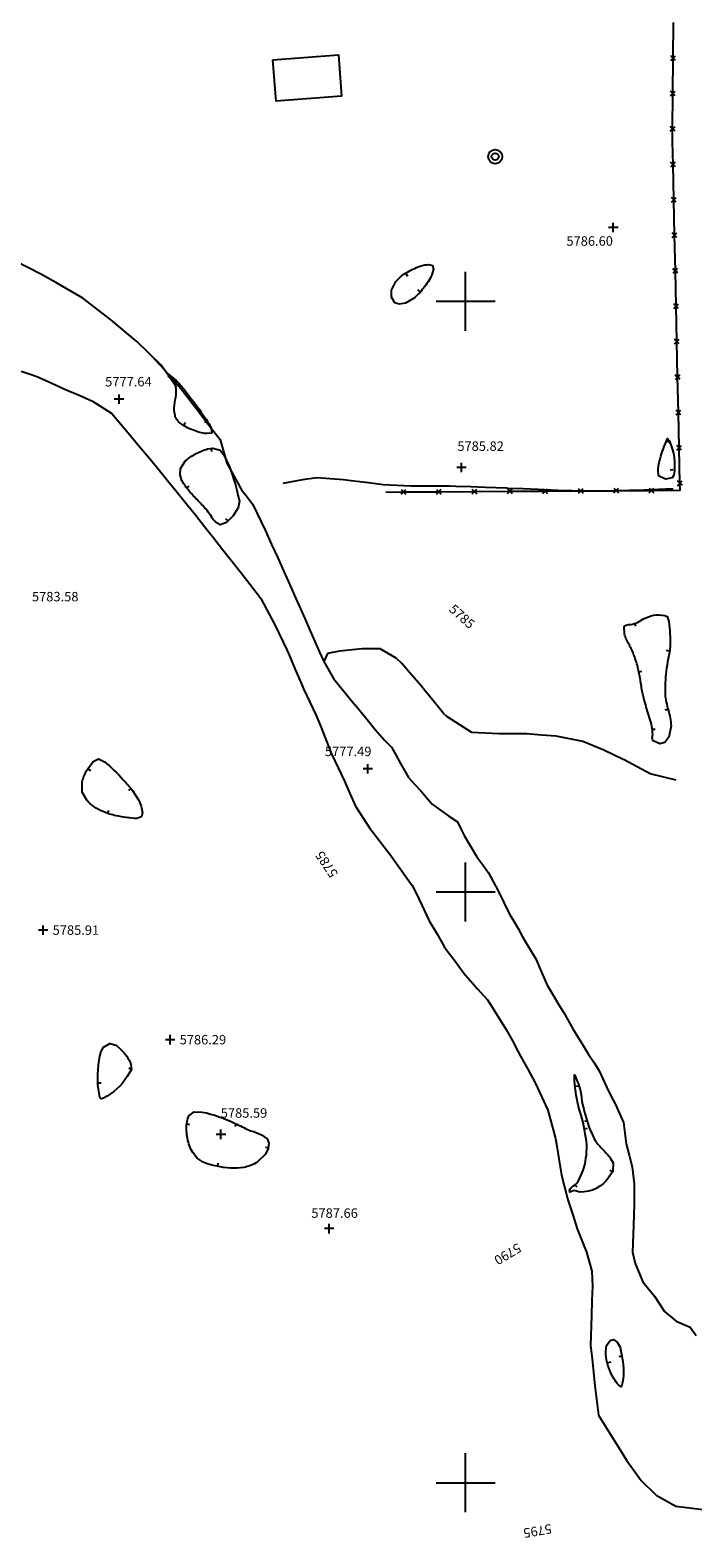
# Model space of a CAD drawing. Extents: x 15995 to 18706, y 18560 to 22705.
# Drawn here: x 17653 to 17877, y 19381 to 19892 of the extents above; entities that cross this region are included whole.
import ezdxf

# ---------------------------------------------------------------- set-up
doc = ezdxf.new("R2010")
doc.units = 0
doc.header["$MEASUREMENT"] = 0
for name, pattern in [('ACAD_ISO05W100', [34, 24, -3, 0.5, -3, 0.5, -3]), ('ACAD_ISO06W100', [37.5, 24, -3, 0.5, -3, 0.5, -3, 0.5, -3]), ('LTP104', [40, 40, 0]), ('LTP204', [40, 40, 0])]:
    doc.linetypes.add(name, pattern=pattern)
for name, color, linetype in [('BARRIER_FENCE', 170, 'CONTINUOUS'), ('BLD_BUILDING', 9, 'CONTINUOUS'), ('BND_BORDER', 7, 'CONTINUOUS'), ('CON_INDEX-DEP', 7, 'CONTINUOUS'), ('CON_INDEX-TEXT', 8, 'CONTINUOUS'), ('CON_INDEX-TICK', 7, 'LTP104'), ('CON_INTER-DEP', 3, 'CONTINUOUS'), ('CON_INTER-TICK', 3, 'LTP204'), ('CON_SPOTS', 1, 'CONTINUOUS'), ('HYD_DR_DITCH', 162, 'ACAD_ISO06W100'), ('HYD_DR_STREAM', 160, 'ACAD_ISO06W100'), ('HYD_DR_WASH', 150, 'ACAD_ISO05W100'), ('UTIL_ELEC', 110, 'CONTINUOUS')]:
    doc.layers.add(name, color=color, linetype=linetype)
doc.styles.add('ROMANS', font='ROMANS')
doc.styles.get("Standard").update_dxf_attribs({"font": 'romans'})

# ---------------------------------------------------------------- blocks, each defined once
blk = doc.blocks.new('ELEPOL')
at = {"layer": 'UTIL_ELEC', "color": 110}
for radius in [0.498051, 0.248055]:
    blk.add_circle((0.007813, 0), radius, dxfattribs=at)
blk = doc.blocks.new('SPOT')
at = {"layer": 'CON_SPOTS', "color": 1}
for p, q in [((0, 0), (-0.5, 0)), ((0, -0.5), (0, 0.5)), ((0.5, 0), (0, 0))]:
    blk.add_line(p, q, dxfattribs=at)
blk = doc.blocks.new('FENCE')
at = {"layer": 'BARRIER_FENCE', "color": 170}
for p, q in [((-0.5, -0.5), (0.5, 0.5)), ((-0.5, 0.5), (0.5, -0.5))]:
    blk.add_line(p, q, dxfattribs=at)
blk = doc.blocks.new('INTTIC')
at = {"layer": 'CON_INTER-TICK', "color": 3}
blk.add_line((0, 0), (0, -0.5), dxfattribs=at)
blk = doc.blocks.new('INDTIC')
at = {"layer": 'CON_INDEX-TICK', "color": 7}
blk.add_line((0, 0), (0, -0.5), dxfattribs=at)

msp = doc.modelspace()

# ---------------------------------------------------------------- linework, layer by layer
at = {"layer": 'BARRIER_FENCE', "color": 170, "linetype": 'Continuous', "flags": 128}
for points in [[(17870.25, 19882.34), (17870.33, 19894.34)], [(17870.18, 19870.34), (17870.25, 19882.34)], [(17870.1, 19858.34), (17870.18, 19870.34)], [(17870.24, 19846.34), (17870.07, 19853.97), (17870.1, 19858.34)], [(17870.5, 19834.35), (17870.24, 19846.34)], [(17870.75, 19822.35), (17870.5, 19834.35)], [(17871.01, 19810.35), (17870.75, 19822.35)], [(17871.27, 19798.35), (17871.01, 19810.35)], [(17871.53, 19786.36), (17871.27, 19798.35)], [(17871.79, 19774.36), (17871.53, 19786.36)], [(17872.05, 19762.36), (17871.79, 19774.36)], [(17872.31, 19750.36), (17872.05, 19762.36)], [(17872.57, 19738.37), (17872.31, 19750.36)], [(17772.97, 19735.41), (17778.97, 19735.45)], [(17778.97, 19735.45), (17790.97, 19735.52)], [(17790.97, 19735.52), (17802.97, 19735.59)], [(17802.97, 19735.59), (17814.97, 19735.67)], [(17814.97, 19735.67), (17826.97, 19735.74)], [(17826.97, 19735.74), (17838.97, 19735.81)], [(17838.97, 19735.81), (17850.97, 19735.89)], [(17850.97, 19735.89), (17862.97, 19735.96)], [(17862.97, 19735.96), (17872.62, 19736.02), (17872.57, 19738.37)]]:
    msp.add_lwpolyline(points, dxfattribs=at)
at = {"layer": 'BLD_BUILDING', "color": 9, "linetype": 'Continuous', "flags": 128}
msp.add_lwpolyline([(17734.8, 19881.71), (17756.92, 19883.4), (17757.99, 19869.44), (17735.87, 19867.75), (17735.87, 19867.75), (17734.8, 19881.71)], close=True, dxfattribs=at)
at = {"layer": 'BND_BORDER', "color": 7, "linetype": 'Continuous', "flags": 128}
for points in [[(17800, 19790), (17800, 19810)], [(17790, 19800), (17810, 19800)], [(17800, 19590), (17800, 19610)], [(17790, 19600), (17810, 19600)], [(17800, 19390), (17800, 19410)], [(17790, 19400), (17810, 19400)]]:
    msp.add_lwpolyline(points, dxfattribs=at)
at = {"layer": 'CON_INDEX-DEP', "color": 7, "linetype": 'Continuous', "elevation": 5785, "flags": 128}
for points in [[(17774.93, 19801.38), (17774.97, 19803.76), (17776.44, 19806.7), (17778.01, 19808.27, -0.077624), (17782.79, 19811.13, -0.096279), (17787.46, 19812.45), (17788.82, 19812.07), (17789.12, 19810.81), (17788.54, 19808.92, -0.068524), (17785.72, 19804.41, -0.062523), (17782.39, 19800.94), (17779.62, 19799.36), (17777.5, 19799.05), (17776.03, 19799.42), (17774.93, 19801.38)], [(17868.85, 19691.54, -0.025123), (17869.26, 19683.23, -0.026155), (17868.59, 19678.96, 0.013865), (17867.92, 19674.69, 0.032969), (17867.53, 19666.98, 0.034971), (17868.55, 19661.62, -0.069796), (17869.57, 19656.25), (17868.85, 19652.45), (17867.49, 19650.62), (17865.75, 19650.13), (17863.47, 19651.18, -0.178575), (17863.34, 19653.28, 0.01333), (17863.2, 19655.37, 0.038216), (17861.61, 19661.15, -0.013346), (17860.01, 19666.92, -0.009688), (17859.24, 19671.21, 0.018993), (17858.47, 19675.49, 0.022543), (17857.06, 19680.11, 0.019858), (17855.44, 19683.72, -0.069524), (17853.81, 19687.33), (17853.66, 19689.9, -0.241195), (17855.91, 19690.56, 0.039924), (17858.16, 19691.23), (17860.23, 19692.43, -0.18198), (17867.4, 19693.62), (17868.19, 19693.28), (17868.85, 19691.54)]]:
    msp.add_lwpolyline(points, format="xyb", close=True, dxfattribs=at)
at = {"layer": 'CON_INTER-DEP', "color": 3, "linetype": 'Continuous', "flags": 128}
for points, elevation in [([(17714.1, 19755.38), (17712.35, 19755.18, -0.080506), (17707.91, 19756.33, -0.09777), (17702.86, 19759.17), (17701.75, 19760.58), (17701.35, 19763.06, -0.048431), (17701.71, 19766.64, 0.057344), (17702.07, 19770.22), (17701.85, 19771.53, 0.077678), (17700.66, 19773.4, -0.045408), (17699.46, 19775.28, -0.081919), (17705.87, 19768.65, -0.021517), (17711.16, 19761.47, -0.015697), (17713.73, 19757.61), (17714.1, 19755.38)], 5777), ([(17722.93, 19734.3), (17723.5, 19732.28), (17723.04, 19730.09), (17721.34, 19727.4), (17719.01, 19725.12), (17716.91, 19724.34), (17715.38, 19725.16, -0.084347), (17713.95, 19727.15, 0.010435), (17712.51, 19729.14, 0.019084), (17709.48, 19732.43, -0.021448), (17706.44, 19735.72, -0.034377), (17703.96, 19739.22), (17703.34, 19741.18), (17703.48, 19743.43), (17705.1, 19745.88, -0.073136), (17708.57, 19748.3, -0.066574), (17712.68, 19749.98), (17714.48, 19750.27), (17716.91, 19749.57), (17718.15, 19747.97, -0.071335), (17722.93, 19734.3)], 5777), ([(17868.92, 19752.83, -0.155628), (17870.48, 19741.13), (17869.98, 19740.24), (17867.68, 19739.79), (17865.31, 19740.93), (17865.17, 19743.12, -0.06832), (17867.73, 19751.89), (17868.41, 19753.55), (17868.92, 19752.83)], 5786), ([(17688.72, 19624.83, -0.025357), (17681.75, 19625.79, -0.044469), (17677.22, 19627.22, -0.111727), (17671.75, 19631.07), (17670.17, 19633.75), (17670.2, 19637.32, -0.078615), (17671.81, 19641.23), (17673.93, 19644.16), (17675.76, 19645.08), (17677.74, 19644.06, -0.048247), (17684.11, 19637.99, -0.023978), (17687.28, 19634.35), (17689.25, 19631.24, -0.110352), (17690.58, 19626.81), (17690.29, 19625.45), (17688.72, 19624.83)], 5784), ([(17681.69, 19548.1), (17683.17, 19546.79, -0.129025), (17686.69, 19541.6), (17686.88, 19539.91), (17685.45, 19537.57, -0.142097), (17677.42, 19530.22), (17676.71, 19529.97), (17676.19, 19530.42), (17675.6, 19534.03, -0.045802), (17675.64, 19540.19, -0.056361), (17676.55, 19545.8), (17677.4, 19547.49), (17679.56, 19548.71), (17681.69, 19548.1)], 5786), ([(17839.12, 19524.47, -0.076575), (17836.84, 19538.1, -0.104912), (17839.36, 19529.17, 0.029536), (17841.88, 19520.23, 0.023656), (17843.85, 19515.87, 0.045226), (17846.48, 19512.82, -0.043144), (17849.1, 19509.78), (17849.93, 19508.26), (17849.87, 19505.37), (17848.53, 19503.4, -0.259182), (17838.68, 19498.42), (17836.81, 19498.96), (17835.29, 19498.41), (17835.23, 19499.09, -0.199925), (17836.75, 19500.62, 0.050177), (17838.27, 19502.16), (17839.72, 19505.43, 0.086273), (17841.02, 19514.34, 0.044433), (17839.12, 19524.47)], 5779), ([(17726.7, 19519.34, -0.044535), (17730.86, 19517.82), (17732.81, 19516.42), (17733.42, 19514.94), (17733.22, 19513.07), (17732.2, 19511.09), (17729.37, 19508.45, -0.084715), (17724.93, 19506.76, -0.09918), (17715.85, 19507.17, -0.060503), (17711.13, 19508.56), (17709.16, 19509.92), (17707.63, 19511.83, -0.087982), (17705.89, 19516.6, -0.07282), (17705.56, 19521.19), (17705.82, 19522.92), (17706.34, 19524.2), (17708.1, 19525.56), (17710.79, 19525.51, -0.06351), (17721.99, 19521.64, -0.009257), (17726.7, 19519.34)], 5786), ([(17847.67, 19446.41), (17848.89, 19448.14), (17850.08, 19448.46), (17851.34, 19447.62), (17852.38, 19445.85), (17853.02, 19442.19, -0.104348), (17852.92, 19432.87), (17852.67, 19432.47), (17851.72, 19433.14, -0.090057), (17849.2, 19437.2, -0.113281), (17847.46, 19444.4), (17847.67, 19446.41)], 5781)]:
    msp.add_lwpolyline(points, format="xyb", close=True, dxfattribs=dict(at, elevation=elevation))
at = {"layer": 'HYD_DR_DITCH', "color": 162, "linetype": 'ACAD_ISO06W100'}
for p, q in [((17744.8, 19739.58), (17738.13, 19738.26)), ((17749.59, 19740.26), (17744.8, 19739.58)), ((17758.64, 19739.55), (17749.59, 19740.26)), ((17762.22, 19739.11), (17758.64, 19739.55)), ((17767.18, 19738.48), (17762.22, 19739.11)), ((17772.14, 19737.85), (17767.18, 19738.48)), ((17781.41, 19737.37), (17772.14, 19737.85)), ((17782.52, 19737.35), (17781.41, 19737.37)), ((17787.52, 19737.36), (17782.52, 19737.35)), ((17792.53, 19737.38), (17787.52, 19737.36)), ((17794.62, 19737.34), (17792.53, 19737.38)), ((17796.72, 19737.3), (17794.62, 19737.34)), ((17801.72, 19737.15), (17796.72, 19737.3)), ((17806.71, 19737), (17801.72, 19737.15)), ((17810.36, 19736.84), (17806.71, 19737)), ((17814, 19736.67), (17810.36, 19736.84)), ((17814.44, 19736.65), (17814, 19736.67)), ((17819.44, 19736.44), (17814.44, 19736.65)), ((17824.43, 19736.22), (17819.44, 19736.44)), ((17828.94, 19736), (17824.43, 19736.22)), ((17833.45, 19735.78), (17828.94, 19736)), ((17836.08, 19735.77), (17833.45, 19735.78)), ((17838.71, 19735.76), (17836.08, 19735.77)), ((17839.18, 19735.75), (17838.71, 19735.76)), ((17844.18, 19735.73), (17839.18, 19735.75)), ((17849.18, 19735.7), (17844.18, 19735.73)), ((17850.34, 19735.73), (17849.18, 19735.7)), ((17855.33, 19735.89), (17850.34, 19735.73)), ((17860.33, 19736.05), (17855.33, 19735.89)), ((17865.33, 19736.28), (17860.33, 19736.05)), ((17870.32, 19736.51), (17865.33, 19736.28))]:
    msp.add_line(p, q, dxfattribs=at)
at = {"layer": 'HYD_DR_STREAM', "color": 160, "linetype": 'ACAD_ISO06W100'}
for p, q in [((17753.3, 19680.73), (17751.98, 19678.02)), ((17757.32, 19681.52), (17753.3, 19680.73)), ((17764.94, 19682.32), (17757.32, 19681.52)), ((17771.12, 19682.3), (17764.94, 19682.32)), ((17776.5, 19679.11), (17771.12, 19682.3)), ((17778.36, 19677.31), (17776.5, 19679.11)), ((17781.65, 19673.53), (17778.36, 19677.31)), ((17784.95, 19669.75), (17781.65, 19673.53)), ((17786.18, 19668.22), (17784.95, 19669.75)), ((17789.33, 19664.33), (17786.18, 19668.22)), ((17792.47, 19660.45), (17789.33, 19664.33)), ((17793.68, 19659.38), (17792.47, 19660.45)), ((17802.15, 19654.04), (17793.68, 19659.38)), ((17811.23, 19653.59), (17802.15, 19654.04)), ((17815.8, 19653.55), (17811.23, 19653.59)), ((17820.38, 19653.51), (17815.8, 19653.55)), ((17820.7, 19653.49), (17820.38, 19653.51)), ((17825.69, 19653.14), (17820.7, 19653.49)), ((17830.67, 19652.79), (17825.69, 19653.14)), ((17839.64, 19650.93), (17830.67, 19652.79)), ((17846.76, 19648.07), (17839.64, 19650.93)), ((17850.03, 19646.48), (17846.76, 19648.07)), ((17853.3, 19644.89), (17850.03, 19646.48)), ((17853.65, 19644.71), (17853.3, 19644.89)), ((17858.07, 19642.38), (17853.65, 19644.71)), ((17862.49, 19640.05), (17858.07, 19642.38)), ((17871.32, 19637.9), (17862.49, 19640.05))]:
    msp.add_line(p, q, dxfattribs=at)
at = {"layer": 'HYD_DR_WASH', "color": 150, "linetype": 'ACAD_ISO05W100'}
for p, q in [((17656.4, 19809.08), (17647.36, 19813.72)), ((17661.32, 19806.37), (17656.4, 19809.08)), ((17670.42, 19801.1), (17661.32, 19806.37)), ((17679.75, 19793.82), (17670.42, 19801.1)), ((17688.69, 19786.33), (17679.75, 19793.82)), ((17696.95, 19778.33), (17688.69, 19786.33)), ((17693.8, 19781.41), (17700.57, 19774.05)), ((17649.51, 19776.37), (17654.25, 19774.76)), ((17654.25, 19774.76), (17655.42, 19774.3)), ((17702.15, 19770.87), (17696.95, 19778.33)), ((17655.42, 19774.3), (17659.97, 19772.22)), ((17659.97, 19772.22), (17664.52, 19770.14)), ((17664.52, 19770.14), (17664.54, 19770.14)), ((17664.54, 19770.14), (17669.14, 19768.18)), ((17700.57, 19774.05), (17703.74, 19770.35)), ((17703.74, 19770.35), (17706.78, 19766.38)), ((17669.14, 19768.18), (17673.74, 19766.21)), ((17673.74, 19766.21), (17680.23, 19761.96)), ((17706.78, 19766.38), (17709.82, 19762.41)), ((17680.23, 19761.96), (17686.34, 19754.75)), ((17709.82, 19762.41), (17711.75, 19759.85)), ((17711.75, 19759.85), (17714.34, 19756.5)), ((17686.34, 19754.75), (17689.53, 19750.91)), ((17714.34, 19756.5), (17716.93, 19753.15)), ((17689.53, 19750.91), (17692.73, 19747.07)), ((17716.93, 19753.15), (17718.07, 19749.18)), ((17692.73, 19747.07), (17695.9, 19743.21)), ((17718.07, 19749.18), (17719.2, 19745.2)), ((17719.2, 19745.2), (17723.99, 19736.42)), ((17695.9, 19743.21), (17699.08, 19739.34)), ((17699.08, 19739.34), (17702.23, 19735.45)), ((17702.23, 19735.45), (17705.38, 19731.56)), ((17723.99, 19736.42), (17724.12, 19736.21)), ((17724.12, 19736.21), (17726.05, 19733.73)), ((17705.38, 19731.56), (17708.51, 19727.65)), ((17726.05, 19733.73), (17727.97, 19731.24)), ((17727.97, 19731.24), (17732.26, 19722.23)), ((17708.51, 19727.65), (17711.64, 19723.74)), ((17711.64, 19723.74), (17714.74, 19719.81)), ((17714.74, 19719.81), (17717.85, 19715.88)), ((17732.26, 19722.23), (17734.34, 19717.68)), ((17717.85, 19715.88), (17720.93, 19711.94)), ((17734.34, 19717.68), (17736.41, 19713.14)), ((17720.93, 19711.94), (17724.01, 19708)), ((17736.41, 19713.14), (17738.45, 19708.56)), ((17738.45, 19708.56), (17740.49, 19703.99)), ((17724.01, 19708), (17727.07, 19704.05)), ((17727.07, 19704.05), (17730.13, 19700.1)), ((17740.49, 19703.99), (17742.52, 19699.42)), ((17730.13, 19700.1), (17730.69, 19699.34)), ((17730.69, 19699.34), (17735.37, 19690.48)), ((17742.52, 19699.42), (17744.55, 19694.84)), ((17744.55, 19694.84), (17745.54, 19692.64)), ((17735.37, 19690.48), (17739.59, 19681.73)), ((17745.54, 19692.64), (17746.53, 19690.43)), ((17746.53, 19690.43), (17748.52, 19685.84)), ((17748.52, 19685.84), (17750.5, 19681.25)), ((17739.59, 19681.73), (17740.39, 19679.92)), ((17740.39, 19679.92), (17742.34, 19675.32)), ((17750.5, 19681.25), (17751.98, 19678.02)), ((17751.98, 19678.02), (17755.29, 19672.24)), ((17742.34, 19675.32), (17744.3, 19670.72)), ((17744.3, 19670.72), (17745.18, 19668.79)), ((17745.18, 19668.79), (17747.32, 19664.27)), ((17755.29, 19672.24), (17761.64, 19664.52)), ((17747.32, 19664.27), (17749.45, 19659.75)), ((17761.64, 19664.52), (17763.09, 19662.79)), ((17763.09, 19662.79), (17766.26, 19658.92)), ((17749.45, 19659.75), (17750.86, 19656.3)), ((17766.26, 19658.92), (17769.43, 19655.05)), ((17750.86, 19656.3), (17752.69, 19651.64)), ((17769.43, 19655.05), (17770.97, 19653.21)), ((17770.97, 19653.21), (17772.52, 19651.37)), ((17752.69, 19651.64), (17754.52, 19646.99)), ((17772.52, 19651.37), (17774.9, 19648.99)), ((17774.9, 19648.99), (17776.45, 19646.22)), ((17754.52, 19646.99), (17754.69, 19646.59)), ((17754.69, 19646.59), (17756.85, 19642.08)), ((17756.85, 19642.08), (17759, 19637.57)), ((17776.45, 19646.22), (17778, 19643.46)), ((17778, 19643.46), (17779.33, 19641.13)), ((17759, 19637.57), (17760.85, 19633.32)), ((17779.33, 19641.13), (17780.66, 19638.8)), ((17780.66, 19638.8), (17782.76, 19636.52)), ((17760.85, 19633.32), (17762.7, 19629.07)), ((17782.76, 19636.52), (17784.86, 19634.24)), ((17784.86, 19634.24), (17786.78, 19632.01)), ((17786.78, 19632.01), (17788.7, 19629.77)), ((17762.7, 19629.07), (17767.75, 19621.4)), ((17788.7, 19629.77), (17791.46, 19627.69)), ((17791.46, 19627.69), (17794.38, 19625.71)), ((17794.38, 19625.71), (17797.31, 19623.74)), ((17797.31, 19623.74), (17798.43, 19621.41)), ((17767.75, 19621.4), (17768.26, 19620.69)), ((17768.26, 19620.69), (17771.29, 19616.72)), ((17771.29, 19616.72), (17774.33, 19612.75)), ((17798.43, 19621.41), (17799.54, 19619.09)), ((17799.54, 19619.09), (17803.86, 19611.93)), ((17774.33, 19612.75), (17776.1, 19610.4)), ((17803.86, 19611.93), (17805.79, 19609.22)), ((17776.1, 19610.4), (17781.86, 19602.23)), ((17805.79, 19609.22), (17807.72, 19606.5)), ((17807.72, 19606.5), (17811.06, 19600.38)), ((17781.86, 19602.23), (17783.17, 19599.82)), ((17783.17, 19599.82), (17785.28, 19595.28)), ((17811.06, 19600.38), (17812.94, 19596.46)), ((17812.94, 19596.46), (17814.82, 19592.54)), ((17785.28, 19595.28), (17787.39, 19590.74)), ((17814.82, 19592.54), (17816.32, 19590.1)), ((17787.39, 19590.74), (17787.67, 19590.21)), ((17787.67, 19590.21), (17790.21, 19585.9)), ((17790.21, 19585.9), (17792.74, 19581.59)), ((17816.32, 19590.1), (17817.82, 19587.67)), ((17817.82, 19587.67), (17819.21, 19585.09)), ((17792.74, 19581.59), (17793.45, 19580.54)), ((17819.21, 19585.09), (17820.6, 19582.51)), ((17820.6, 19582.51), (17822.21, 19579.97)), ((17793.45, 19580.54), (17796.45, 19576.54)), ((17796.45, 19576.54), (17799.45, 19572.53)), ((17822.21, 19579.97), (17823.82, 19577.42)), ((17823.82, 19577.42), (17825.73, 19572.91)), ((17799.45, 19572.53), (17800.78, 19570.95)), ((17800.78, 19570.95), (17804.08, 19567.2)), ((17825.73, 19572.91), (17827.64, 19568.4)), ((17804.08, 19567.2), (17807.38, 19563.44)), ((17827.64, 19568.4), (17829.62, 19565.12)), ((17807.38, 19563.44), (17808.48, 19561.93)), ((17808.48, 19561.93), (17813.78, 19553.44)), ((17829.62, 19565.12), (17831.6, 19561.85)), ((17831.6, 19561.85), (17833.12, 19559.28)), ((17833.12, 19559.28), (17834.63, 19556.7)), ((17834.63, 19556.7), (17836.36, 19553.71)), ((17813.78, 19553.44), (17815.72, 19549.78)), ((17836.36, 19553.71), (17838.09, 19550.71)), ((17838.09, 19550.71), (17839.8, 19547.99)), ((17815.72, 19549.78), (17817.67, 19546.11)), ((17817.67, 19546.11), (17818.61, 19544.4)), ((17839.8, 19547.99), (17841.51, 19545.26)), ((17841.51, 19545.26), (17843.38, 19542.35)), ((17818.61, 19544.4), (17821.03, 19540.02)), ((17821.03, 19540.02), (17823.44, 19535.64)), ((17843.38, 19542.35), (17845.24, 19539.43)), ((17823.44, 19535.64), (17823.67, 19535.18)), ((17823.67, 19535.18), (17827.83, 19526.08)), ((17845.24, 19539.43), (17846.45, 19536.73)), ((17846.45, 19536.73), (17847.65, 19534.03)), ((17847.65, 19534.03), (17849.2, 19531.04)), ((17849.2, 19531.04), (17850.74, 19528.04)), ((17827.83, 19526.08), (17830.41, 19516.5)), ((17850.74, 19528.04), (17853.44, 19521.95)), ((17853.44, 19521.95), (17853.9, 19518.34)), ((17830.41, 19516.5), (17830.89, 19513.96)), ((17853.9, 19518.34), (17854.36, 19514.73)), ((17854.36, 19514.73), (17855.39, 19510.85)), ((17830.89, 19513.96), (17831.71, 19509.03)), ((17855.39, 19510.85), (17856.43, 19506.98)), ((17831.71, 19509.03), (17832.52, 19504.09)), ((17856.43, 19506.98), (17857.09, 19501.19)), ((17832.52, 19504.09), (17833.5, 19500.18)), ((17833.5, 19500.18), (17834.47, 19496.27)), ((17857.09, 19501.19), (17857.11, 19494.1)), ((17834.47, 19496.27), (17834.71, 19495.48)), ((17834.71, 19495.48), (17836.27, 19490.72)), ((17857.11, 19494.1), (17856.97, 19490.65)), ((17836.27, 19490.72), (17837.83, 19485.97)), ((17856.97, 19490.65), (17856.82, 19487.2)), ((17837.83, 19485.97), (17839.37, 19482.03)), ((17856.82, 19487.2), (17856.54, 19478.06)), ((17839.37, 19482.03), (17840.91, 19478.09)), ((17840.91, 19478.09), (17842.79, 19471.57)), ((17856.54, 19478.06), (17857.38, 19474.21)), ((17857.38, 19474.21), (17859.97, 19468.06)), ((17842.79, 19471.57), (17842.93, 19466.54)), ((17842.93, 19466.54), (17842.75, 19461.53)), ((17859.97, 19468.06), (17861.96, 19465.6)), ((17861.96, 19465.6), (17863.94, 19463.14)), ((17842.75, 19461.53), (17842.58, 19456.51)), ((17863.94, 19463.14), (17865.65, 19460.57)), ((17865.65, 19460.57), (17867.36, 19457.99)), ((17842.58, 19456.51), (17842.26, 19446.51)), ((17867.36, 19457.99), (17871.28, 19454.71)), ((17871.28, 19454.71), (17873.64, 19453.67)), ((17873.64, 19453.67), (17876, 19452.63)), ((17876, 19452.63), (17878.11, 19449.89)), ((17842.26, 19446.51), (17842.81, 19441.9)), ((17842.81, 19441.9), (17843.35, 19437.29)), ((17843.35, 19437.29), (17843.53, 19435.02)), ((17843.53, 19435.02), (17843.7, 19432.75)), ((17843.7, 19432.75), (17845, 19422.87)), ((17845, 19422.87), (17847.6, 19418.71)), ((17847.6, 19418.71), (17850.2, 19414.55)), ((17850.2, 19414.55), (17852.37, 19411.08)), ((17852.37, 19411.08), (17854.53, 19407.61)), ((17854.53, 19407.61), (17859.45, 19400.72)), ((17859.45, 19400.72), (17864.47, 19395.81)), ((17864.47, 19395.81), (17871.19, 19392.06)), ((17871.19, 19392.06), (17880.48, 19390.96))]:
    msp.add_line(p, q, dxfattribs=at)

# ---------------------------------------------------------------- block references
at = {"layer": 'BARRIER_FENCE', "color": 170, "linetype": 'Continuous', "xscale": 1.6, "yscale": 1.6, "zscale": 1.6}
for p, rotation in [((17870.25, 19882.34), 89.634793), ((17870.18, 19870.34), 89.634793), ((17870.1, 19858.34), 89.634793), ((17870.24, 19846.34), 91.236582), ((17870.5, 19834.35), 91.236582), ((17870.75, 19822.35), 91.236582), ((17871.01, 19810.35), 91.236582), ((17871.27, 19798.35), 91.236582), ((17871.53, 19786.36), 91.236582), ((17871.79, 19774.36), 91.236582), ((17872.05, 19762.36), 91.236582), ((17872.31, 19750.36), 91.236582), ((17872.57, 19738.37), 91.236582), ((17778.97, 19735.45), 0.3507270000000001), ((17790.97, 19735.52), 0.3507270000000001), ((17802.97, 19735.59), 0.3507270000000001), ((17814.97, 19735.67), 0.3507270000000001), ((17826.97, 19735.74), 0.3507270000000001), ((17838.97, 19735.81), 0.3507270000000001), ((17850.97, 19735.89), 0.3507270000000001), ((17862.97, 19735.96), 0.3507270000000001)]:
    msp.add_blockref('FENCE', p, dxfattribs=dict(at, rotation=rotation))
at = {"layer": 'CON_INDEX-TICK', "color": 7, "linetype": 'Continuous', "xscale": 2, "yscale": 2, "zscale": 2}
for p, rotation in [((17779.82, 19809.35, 5785), 30.92978800000001), ((17784.55, 19803.19, 5785), 226.264289), ((17857.22, 19690.95, 5785), 16.47066700000001), ((17869.03, 19681.57, 5785), 262.040267), ((17858.64, 19674.54, 5785), 99.931362), ((17868.47, 19661.76, 5785), 281.325738), ((17863.22, 19655.09, 5785), 93.662727)]:
    msp.add_blockref('INDTIC', p, dxfattribs=dict(at, rotation=rotation))
at = {"layer": 'CON_INTER-TICK', "color": 3, "linetype": 'Continuous', "xscale": 2, "yscale": 2, "zscale": 2}
for p, rotation in [((17699.88, 19774.88, 5777), 316.732959), ((17712.5, 19759.45, 5777), 303.580265), ((17704.73, 19758.12, 5777), 150.624784), ((17713.84, 19750.17, 5777), 9.281258), ((17868.06, 19752.69, 5786), 67.57321900000001), ((17870.27, 19742.93, 5786), 276.877447), ((17705.64, 19736.85, 5777), 125.390439), ((17719.57, 19725.67, 5777), 224.298609), ((17672.17, 19641.73, 5784), 54.18188199999998), ((17686.69, 19635.03, 5784), 310.984918), ((17678.92, 19626.68, 5784), 162.469417), ((17686.85, 19539.87, 5786), 238.667051), ((17675.61, 19535.35, 5786), 89.66001399999999), ((17837.32, 19534.3, 5779), 97.161445), ((17705.6, 19521.47, 5786), 81.44055300000001), ((17722.33, 19521.47, 5786), 333.990081), ((17841.23, 19522.54, 5779), 285.865741), ((17840.28, 19519.83, 5779), 104.04475), ((17733.26, 19513.38, 5786), 263.820887), ((17716.12, 19507.14, 5786), 174.545101), ((17849.79, 19505.24, 5779), 235.676313), ((17836.97, 19500.85, 5779), 45.22717), ((17848.34, 19440.74, 5781), 103.647057), ((17852.91, 19442.8, 5781), 279.786528)]:
    msp.add_blockref('INTTIC', p, dxfattribs=dict(at, rotation=rotation))
at = {"layer": 'CON_SPOTS', "color": 1, "linetype": 'Continuous', "xscale": 3.2, "yscale": 3.2, "zscale": 3.2}
for p in [(17850, 19825, 5786.61), (17682.67, 19766.86, 5777.64), (17798.61, 19743.7, 5785.82), (17766.94, 19641.67, 5777.49), (17657, 19587.1, 5785.91), (17700, 19550, 5786.29), (17717.19, 19517.95, 5785.59), (17753.79, 19486.03, 5787.66)]:
    msp.add_blockref('SPOT', p, dxfattribs=at)
at = {"layer": 'UTIL_ELEC', "color": 110, "linetype": 'Continuous', "xscale": 4.8, "yscale": 4.8, "zscale": 4.8}
msp.add_blockref('ELEPOL', (17809.98, 19848.97), dxfattribs=at)

# ---------------------------------------------------------------- texts
at = {"layer": 'CON_INDEX-TEXT', "color": 2, "linetype": 'Continuous'}
for s, rotation, p in [('5785', 318.1603, (17794.1, 19695.32, 5785)), ('5785', 123.9427, (17756.96, 19606.23, 5785)), ('5790', 211.164, (17817.61, 19481.28, 5790)), ('5795', 189.903, (17828.89, 19386.09, 5795))]:
    msp.add_text(s, height=3.2, rotation=rotation, dxfattribs=at).set_placement(p)
at = {"layer": 'CON_SPOTS', "color": 1, "linetype": 'Continuous', "style": 'ROMANS'}
for s, p in [('5786.60', (17834.13, 19818.8, 5786.61)), ('5777.64', (17677.98, 19771.17, 5777.64)), ('5785.82', (17797.21, 19749.34, 5785.82)), ('5783.58', (17653.2, 19698.4, 5783.59)), ('5777.49', (17752.38, 19645.99, 5777.49)), ('5785.91', (17660.2, 19585.5, 5785.91)), ('5786.29', (17703.2, 19548.4, 5786.29)), ('5785.59', (17717.11, 19523.58, 5785.59)), ('5787.66', (17747.78, 19489.69, 5787.66))]:
    msp.add_text(s, height=3.2, dxfattribs=at).set_placement(p)

doc.saveas('drawing.dxf')
